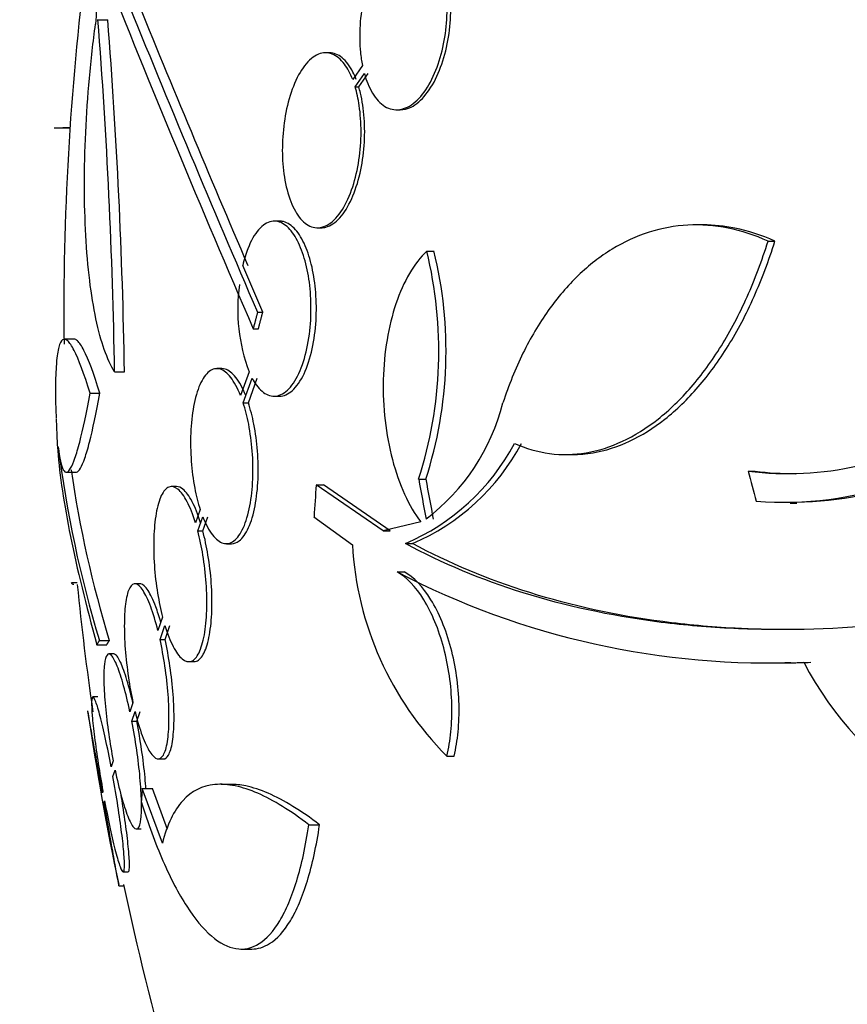
# Paper-space layout 'Layout1' of a CAD drawing. Units: millimetres. Extents: x 0 to 1328, y 0 to 2367.
# Drawn here: x 578 to 587, y 1644 to 1654 of the extents above; entities that cross this region are included whole.
import ezdxf
from ezdxf import colors
from ezdxf.entities.mleader import LeaderData, LeaderLine
from ezdxf.math import Vec2, Vec3

# ---------------------------------------------------------------- set-up
doc = ezdxf.new("R2010")
doc.units = ezdxf.units.MM
doc.layers.add('DV1_Défaut', color=7, linetype='Continuous')
doc.layers.add('Défaut', color=7, linetype='Continuous')

# ---------------------------------------------------------------- blocks, each defined once
blk = doc.blocks.new('_DOT')
at = {"color": 0}
blk.add_line((0, 0), (-1, 0), dxfattribs=at)
at = {"color": 0, "const_width": 0.333}
blk.add_lwpolyline([(-0.1665, 0, 1), (0.1665, 0, 1)], format="xyb", close=True, dxfattribs=at)
blk = doc.blocks.new('SE')
at = {"layer": 'DV1_Défaut', "color": 7, "linetype": 'Continuous'}
for p, q in [((578.853, 1653.749), (578.954, 1653.749)), ((581.233, 1653.409), (581.194, 1653.409)), ((581.574, 1653.278), (581.473, 1653.133)), ((581.498, 1653.057), (581.594, 1653.194)), ((581.536, 1653.057), (581.631, 1653.194)), ((581.498, 1653.057), (581.536, 1653.057)), ((581.926, 1652.822), (581.963, 1652.822)), ((578.403, 1652.637), (578.566, 1652.637)), ((578.492, 1652.641), (578.567, 1652.641)), ((580.722, 1651.677), (580.667, 1651.677)), ((581.112, 1651.609), (581.149, 1651.609)), ((585.076, 1651.638), (585.008, 1651.638)), ((585.744, 1651.471), (585.815, 1651.471)), ((582.235, 1651.37), (582.308, 1651.37)), ((580.549, 1650.742), (580.342, 1651.221)), ((580.495, 1650.742), (580.549, 1650.742)), ((580.45, 1650.57), (580.504, 1650.57)), ((578.617, 1650.464), (578.517, 1650.464)), ((580.129, 1650.16), (580.076, 1650.16)), ((579.024, 1650.128), (579.127, 1650.128)), ((580.407, 1650.128), (580.32, 1649.884)), ((580.347, 1649.808), (580.438, 1650.062)), ((580.401, 1649.808), (580.492, 1650.062)), ((578.772, 1649.907), (578.873, 1649.907)), ((580.665, 1649.877), (580.719, 1649.877)), ((580.347, 1649.808), (580.401, 1649.808)), ((583.661, 1649.277), (583.736, 1649.277)), ((578.529, 1649.096), (578.63, 1649.096)), ((585.54, 1649.106), (585.611, 1649.106)), ((579.663, 1648.947), (579.611, 1648.947)), ((581.098, 1648.964), (581.173, 1648.964)), ((581.785, 1648.492), (581.098, 1648.964)), ((581.859, 1648.492), (581.173, 1648.964)), ((582.152, 1649.024), (582.225, 1649.024)), ((585.971, 1648.777), (586.039, 1648.777)), ((579.905, 1648.712), (579.856, 1648.575)), ((579.88, 1648.491), (579.932, 1648.636)), ((579.933, 1648.491), (579.984, 1648.636)), ((581.075, 1648.636), (581.471, 1648.348)), ((582.174, 1648.583), (581.785, 1648.492)), ((579.88, 1648.491), (579.933, 1648.491)), ((581.785, 1648.492), (581.859, 1648.492)), ((580.174, 1648.36), (580.227, 1648.36)), ((582.015, 1648.362), (582.088, 1648.362)), ((581.93, 1648.069), (582.004, 1648.069)), ((578.581, 1647.962), (578.639, 1647.962)), ((579.286, 1647.946), (579.234, 1647.946)), ((579.518, 1647.604), (579.47, 1647.467)), ((579.492, 1647.376), (579.542, 1647.52)), ((579.544, 1647.376), (579.594, 1647.52)), ((578.869, 1647.363), (578.971, 1647.363)), ((579.492, 1647.376), (579.544, 1647.376)), ((578.843, 1647.321), (578.945, 1647.321)), ((579.018, 1647.226), (578.967, 1647.226)), ((579.787, 1647.147), (579.839, 1647.147)), ((585.918, 1647.138), (585.979, 1647.138)), ((578.852, 1646.784), (578.802, 1646.784)), ((579.214, 1646.724), (579.183, 1646.631)), ((579.202, 1646.535), (579.235, 1646.633)), ((579.253, 1646.535), (579.287, 1646.633)), ((579.202, 1646.535), (579.253, 1646.535)), ((579.01, 1646.127), (578.989, 1646.065)), ((579.473, 1646.146), (579.525, 1646.146)), ((582.441, 1646.176), (582.515, 1646.176)), ((579.008, 1645.966), (579.03, 1646.031)), ((578.904, 1645.815), (578.899, 1645.798)), ((579.31, 1645.842), (579.414, 1645.842)), ((579.516, 1645.28), (579.31, 1645.842)), ((579.568, 1645.422), (579.414, 1645.842)), ((580.226, 1645.885), (580.119, 1645.885)), ((578.917, 1645.698), (578.922, 1645.715)), ((579.248, 1645.426), (579.299, 1645.426)), ((581.022, 1645.468), (581.133, 1645.468)), ((579.113, 1644.984), (579.164, 1644.984)), ((579.067, 1644.842), (579.118, 1644.842)), ((580.323, 1644.191), (580.431, 1644.191))]:
    blk.add_line(p, q, dxfattribs=at)
for centre, radius, start, end in [((607.003, 1650.742), 28.5, 172.7883, 180.6609), ((703.3, 1703.743), 133.863, 201.66995, 203.40401), ((716.42, 1709.494), 148.08, 202.01475, 203.37571), ((712.682, 1708.115), 144.002, 202.07899, 203.27173), ((519.704, 1649.134), 59.329, 0.95998, 4.46161), ((520.018, 1649.133), 59.117, 0.96356, 4.47776), ((578.074, 1650.343), 4.285, 342.0771, 13.8672), ((578.14, 1650.343), 4.293, 342.1142, 13.8442), ((582.125, 1650.77), 1.834, 172.0419, 200.5197), ((580.916, 1650.34), 2.168, 307.2375, 345.8015), ((585.905, 1652.474), 3.688, 265.6149, 311.9239), ((585.973, 1652.483), 3.696, 270.9566, 311.8679), ((607.003, 1650.742), 28.6, 182.1995, 182.6563), ((585.949, 1652.294), 3.214, 262.6866, 303.1539), ((590.49, 1650.876), 12.141, 187.1873, 196.8198), ((581.115, 1650.472), 2.294, 293.0988, 331.8828), ((581.187, 1650.47), 2.293, 293.1446, 331.9203), ((590.551, 1650.877), 12.102, 188.3431, 196.8777), ((586.02, 1652.294), 3.214, 262.6858, 270.0337), ((584.802, 1648.533), 3.336, 183.1651, 224.9486), ((585.751, 1655.392), 8.259, 242.4432, 272.5007), ((607.003, 1650.742), 28.5, 185.6435, 188.2949), ((585.849, 1655.5), 8.366, 270.89, 272.2866), ((589.29, 1648.801), 3.586, 207.5907, 267.3884), ((607.003, 1650.742), 28.55, 188.2805, 191.9034), ((607.003, 1650.742), 28.5, 191.9246, 200.0052)]:
    blk.add_arc(centre, radius, start, end, dxfattribs=at)
for centre, major_axis, ratio, start_param, end_param in [((607.003, 1651.935), (-28.234, 0), 0.965206, 6.194343, 6.218239), ((605.471, 1650.008), (-12.314, 25.712), 0.669742, 1.293807, 1.305253), ((600.823, 1653.08), (-9.6, -25.376), 0.683087, -1.160194, -1.147525), ((601.658, 1648.733), (-9.675, 25.752), 0.683401, 1.308519, 1.323961), ((601.658, 1648.733), (-9.639, 25.655), 0.683401, 1.308477, 1.323978)]:
    blk.add_ellipse(centre, major_axis=major_axis, ratio=ratio, start_param=start_param, end_param=end_param, dxfattribs=at)
for points, knots in [([(582.396, 1654.249), (582.385, 1654.286), (582.374, 1654.32), (582.36, 1654.352), (582.331, 1654.425), (582.294, 1654.486), (582.253, 1654.53), (582.21, 1654.576), (582.161, 1654.606), (582.111, 1654.617), (582.06, 1654.628), (582.005, 1654.62), (581.952, 1654.594), (581.9, 1654.568), (581.847, 1654.523), (581.799, 1654.462), (581.754, 1654.404), (581.711, 1654.33), (581.674, 1654.246), (581.64, 1654.165), (581.611, 1654.074), (581.59, 1653.979), (581.569, 1653.887), (581.555, 1653.79), (581.549, 1653.694), (581.543, 1653.598), (581.544, 1653.502), (581.553, 1653.414), (581.558, 1653.367), (581.565, 1653.321), (581.574, 1653.278)], [0, 0, 0, 0, 0.050311, 0.050311, 0.050311, 0.164294, 0.164294, 0.164294, 0.282601, 0.282601, 0.282601, 0.402362, 0.402362, 0.402362, 0.519671, 0.519671, 0.519671, 0.631665, 0.631665, 0.631665, 0.738216, 0.738216, 0.738216, 0.84175, 0.84175, 0.84175, 0.945712, 0.945712, 0.945712, 1, 1, 1, 1]), ([(581.594, 1653.194), (581.604, 1653.158), (581.615, 1653.125), (581.628, 1653.093), (581.657, 1653.02), (581.694, 1652.959), (581.736, 1652.914), (581.779, 1652.868), (581.827, 1652.838), (581.878, 1652.827), (581.929, 1652.816), (581.984, 1652.824), (582.037, 1652.85), (582.09, 1652.876), (582.142, 1652.921), (582.191, 1652.982), (582.237, 1653.04), (582.28, 1653.114), (582.316, 1653.198), (582.351, 1653.278), (582.38, 1653.37), (582.401, 1653.464), (582.422, 1653.557), (582.436, 1653.654), (582.441, 1653.75), (582.447, 1653.846), (582.445, 1653.942), (582.436, 1654.031), (582.431, 1654.077), (582.425, 1654.122), (582.416, 1654.164)], [0, 0, 0, 0, 0.048998, 0.048998, 0.048998, 0.164183, 0.164183, 0.164183, 0.28277, 0.28277, 0.28277, 0.402614, 0.402614, 0.402614, 0.519814, 0.519814, 0.519814, 0.631735, 0.631735, 0.631735, 0.738423, 0.738423, 0.738423, 0.84225, 0.84225, 0.84225, 0.946482, 0.946482, 0.946482, 1, 1, 1, 1]), ([(581.961, 1652.822), (581.998, 1652.822), (582.037, 1652.831), (582.074, 1652.85), (582.127, 1652.876), (582.179, 1652.921), (582.227, 1652.982), (582.273, 1653.04), (582.317, 1653.114), (582.353, 1653.198), (582.387, 1653.278), (582.417, 1653.37), (582.438, 1653.464), (582.459, 1653.557), (582.472, 1653.654), (582.478, 1653.75), (582.484, 1653.846), (582.482, 1653.942), (582.473, 1654.031), (582.468, 1654.077), (582.461, 1654.122), (582.453, 1654.164)], [0, 0, 0, 0, 0.124139, 0.124139, 0.124139, 0.296008, 0.296008, 0.296008, 0.460107, 0.460107, 0.460107, 0.616505, 0.616505, 0.616505, 0.768693, 0.768693, 0.768693, 0.921477, 0.921477, 0.921477, 1, 1, 1, 1]), ([(579.024, 1650.128), (578.986, 1650.189), (578.951, 1650.265), (578.887, 1650.446), (578.858, 1650.552), (578.808, 1650.792), (578.786, 1650.924), (578.751, 1651.21), (578.738, 1651.367), (578.72, 1651.694), (578.715, 1651.865), (578.715, 1652.219), (578.719, 1652.405), (578.736, 1652.775), (578.749, 1652.96), (578.783, 1653.334), (578.804, 1653.521), (578.829, 1653.704)], [0, 0, 0, 0, 0.125, 0.125, 0.25, 0.25, 0.375, 0.375, 0.5, 0.5, 0.625, 0.625, 0.75, 0.75, 0.875, 0.875, 1, 1, 1, 1]), ([(581.473, 1653.133), (581.449, 1653.195), (581.42, 1653.249), (581.388, 1653.291), (581.351, 1653.342), (581.308, 1653.378), (581.263, 1653.395), (581.217, 1653.414), (581.168, 1653.413), (581.12, 1653.393), (581.072, 1653.373), (581.023, 1653.333), (580.979, 1653.276), (580.937, 1653.221), (580.896, 1653.148), (580.863, 1653.063), (580.832, 1652.984), (580.805, 1652.891), (580.786, 1652.795), (580.768, 1652.703), (580.757, 1652.605), (580.752, 1652.509), (580.747, 1652.415), (580.75, 1652.32), (580.758, 1652.232), (580.763, 1652.186), (580.769, 1652.141), (580.776, 1652.098), (580.793, 1652.006), (580.818, 1651.922), (580.848, 1651.852), (580.877, 1651.782), (580.913, 1651.726), (580.952, 1651.685), (580.993, 1651.643), (581.038, 1651.618), (581.085, 1651.611), (581.132, 1651.604), (581.182, 1651.616), (581.23, 1651.648), (581.278, 1651.679), (581.325, 1651.73), (581.367, 1651.797), (581.407, 1651.861), (581.443, 1651.941), (581.473, 1652.031), (581.501, 1652.115), (581.523, 1652.21), (581.537, 1652.308), (581.551, 1652.401), (581.559, 1652.499), (581.559, 1652.593), (581.559, 1652.687), (581.553, 1652.781), (581.54, 1652.866), (581.53, 1652.934), (581.516, 1652.999), (581.498, 1653.057)], [0, 0, 0, 0, 0.047507, 0.047507, 0.047507, 0.104957, 0.104957, 0.104957, 0.164775, 0.164775, 0.164775, 0.224739, 0.224739, 0.224739, 0.282266, 0.282266, 0.282266, 0.335986, 0.335986, 0.335986, 0.38656, 0.38656, 0.38656, 0.435996, 0.435996, 0.435996, 0.461437, 0.461437, 0.461437, 0.517506, 0.517506, 0.517506, 0.573409, 0.573409, 0.573409, 0.631903, 0.631903, 0.631903, 0.692106, 0.692106, 0.692106, 0.751471, 0.751471, 0.751471, 0.807753, 0.807753, 0.807753, 0.86036, 0.86036, 0.86036, 0.910489, 0.910489, 0.910489, 0.960187, 0.960187, 0.960187, 1, 1, 1, 1]), ([(581.51, 1653.133), (581.5, 1653.16), (581.488, 1653.186), (581.476, 1653.209), (581.444, 1653.273), (581.406, 1653.323), (581.365, 1653.357), (581.324, 1653.391), (581.279, 1653.409), (581.233, 1653.409)], [0, 0, 0, 0, 0.154087, 0.154087, 0.154087, 0.571866, 0.571866, 0.571866, 1, 1, 1, 1]), ([(581.149, 1651.609), (581.165, 1651.609), (581.181, 1651.611), (581.197, 1651.615), (581.245, 1651.628), (581.295, 1651.661), (581.341, 1651.712), (581.385, 1651.761), (581.427, 1651.828), (581.463, 1651.909), (581.497, 1651.985), (581.527, 1652.074), (581.549, 1652.17), (581.569, 1652.26), (581.584, 1652.357), (581.591, 1652.455), (581.598, 1652.549), (581.598, 1652.645), (581.592, 1652.736), (581.585, 1652.828), (581.572, 1652.916), (581.553, 1652.994), (581.548, 1653.016), (581.542, 1653.037), (581.536, 1653.057)], [0, 0, 0, 0, 0.055251, 0.055251, 0.055251, 0.223708, 0.223708, 0.223708, 0.386185, 0.386185, 0.386185, 0.538429, 0.538429, 0.538429, 0.681568, 0.681568, 0.681568, 0.820588, 0.820588, 0.820588, 0.961375, 0.961375, 0.961375, 1, 1, 1, 1]), ([(580.438, 1650.062), (580.453, 1650.036), (580.468, 1650.012), (580.483, 1649.991), (580.52, 1649.941), (580.561, 1649.907), (580.602, 1649.89), (580.646, 1649.872), (580.691, 1649.873), (580.735, 1649.893), (580.78, 1649.913), (580.824, 1649.953), (580.864, 1650.012), (580.903, 1650.069), (580.938, 1650.145), (580.967, 1650.234), (580.993, 1650.316), (581.014, 1650.413), (581.028, 1650.515), (581.04, 1650.608), (581.046, 1650.708), (581.044, 1650.807), (581.043, 1650.9), (581.036, 1650.994), (581.023, 1651.081), (581.009, 1651.169), (580.99, 1651.251), (580.967, 1651.323), (580.943, 1651.399), (580.913, 1651.465), (580.881, 1651.518), (580.847, 1651.575), (580.808, 1651.618), (580.769, 1651.644), (580.726, 1651.672), (580.682, 1651.683), (580.638, 1651.674), (580.593, 1651.666), (580.548, 1651.637), (580.506, 1651.589), (580.466, 1651.542), (580.427, 1651.476), (580.395, 1651.394), (580.375, 1651.342), (580.357, 1651.284), (580.342, 1651.221)], [0, 0, 0, 0, 0.029938, 0.029938, 0.029938, 0.101527, 0.101527, 0.101527, 0.177019, 0.177019, 0.177019, 0.254757, 0.254757, 0.254757, 0.330626, 0.330626, 0.330626, 0.401146, 0.401146, 0.401146, 0.465845, 0.465845, 0.465845, 0.527193, 0.527193, 0.527193, 0.588649, 0.588649, 0.588649, 0.653188, 0.653188, 0.653188, 0.722652, 0.722652, 0.722652, 0.797183, 0.797183, 0.797183, 0.874706, 0.874706, 0.874706, 0.951313, 0.951313, 0.951313, 1, 1, 1, 1]), ([(580.719, 1649.877), (580.765, 1649.877), (580.81, 1649.897), (580.853, 1649.935), (580.896, 1649.974), (580.937, 1650.033), (580.973, 1650.108), (581.006, 1650.179), (581.035, 1650.268), (581.057, 1650.365), (581.076, 1650.455), (581.09, 1650.555), (581.096, 1650.656), (581.101, 1650.751), (581.101, 1650.849), (581.093, 1650.942), (581.086, 1651.033), (581.073, 1651.122), (581.055, 1651.203), (581.036, 1651.285), (581.012, 1651.361), (580.984, 1651.424), (580.955, 1651.492), (580.921, 1651.548), (580.885, 1651.589), (580.846, 1651.633), (580.804, 1651.661), (580.762, 1651.672), (580.749, 1651.675), (580.735, 1651.677), (580.722, 1651.677)], [0, 0, 0, 0, 0.119652, 0.119652, 0.119652, 0.240094, 0.240094, 0.240094, 0.3546, 0.3546, 0.3546, 0.459698, 0.459698, 0.459698, 0.55716, 0.55716, 0.55716, 0.651983, 0.651983, 0.651983, 0.749383, 0.749383, 0.749383, 0.85325, 0.85325, 0.85325, 0.965309, 0.965309, 0.965309, 1, 1, 1, 1]), ([(585.744, 1651.471), (585.609, 1651.533), (585.472, 1651.577), (585.196, 1651.633), (585.056, 1651.643), (584.785, 1651.629), (584.652, 1651.605), (584.39, 1651.522), (584.262, 1651.462), (584.018, 1651.314), (583.903, 1651.224), (583.683, 1651.012), (583.578, 1650.89), (583.389, 1650.623), (583.302, 1650.477), (583.146, 1650.16), (583.077, 1649.989), (583.018, 1649.808)], [0, 0, 0, 0, 0.125, 0.125, 0.25, 0.25, 0.375, 0.375, 0.5, 0.5, 0.625, 0.625, 0.75, 0.75, 0.875, 0.875, 1, 1, 1, 1]), ([(585.815, 1651.471), (585.678, 1651.533), (585.542, 1651.578), (585.295, 1651.627), (585.185, 1651.638), (585.077, 1651.638)], [0, 0, 0, 0, 0.557899, 0.557899, 1, 1, 1, 1]), ([(583.138, 1649.391), (583.255, 1649.338), (583.375, 1649.304), (583.622, 1649.271), (583.749, 1649.274), (583.999, 1649.316), (584.123, 1649.355), (584.371, 1649.471), (584.495, 1649.548), (584.731, 1649.734), (584.845, 1649.844), (585.063, 1650.097), (585.168, 1650.241), (585.36, 1650.55), (585.448, 1650.718), (585.61, 1651.079), (585.682, 1651.271), (585.744, 1651.471)], [0, 0, 0, 0, 0.125, 0.125, 0.25, 0.25, 0.375, 0.375, 0.5, 0.5, 0.625, 0.625, 0.75, 0.75, 0.875, 0.875, 1, 1, 1, 1]), ([(583.731, 1649.277), (583.802, 1649.277), (583.874, 1649.283), (584.07, 1649.316), (584.197, 1649.356), (584.445, 1649.472), (584.566, 1649.548), (584.802, 1649.734), (584.918, 1649.846), (585.136, 1650.099), (585.238, 1650.24), (585.431, 1650.55), (585.521, 1650.721), (585.681, 1651.081), (585.753, 1651.271), (585.815, 1651.471)], [0, 0, 0, 0, 0.087095, 0.087095, 0.239246, 0.239246, 0.391397, 0.391397, 0.543547, 0.543547, 0.695698, 0.695698, 0.847849, 0.847849, 1, 1, 1, 1]), ([(582.235, 1651.37), (582.17, 1651.307), (582.111, 1651.23), (582.005, 1651.048), (581.957, 1650.942), (581.88, 1650.713), (581.848, 1650.587), (581.804, 1650.324), (581.791, 1650.187), (581.784, 1649.906), (581.791, 1649.765), (581.822, 1649.489), (581.848, 1649.352), (581.915, 1649.098), (581.958, 1648.977), (582.056, 1648.761), (582.112, 1648.666), (582.174, 1648.583)], [0, 0, 0, 0, 0.125, 0.125, 0.25, 0.25, 0.375, 0.375, 0.5, 0.5, 0.625, 0.625, 0.75, 0.75, 0.875, 0.875, 1, 1, 1, 1]), ([(578.772, 1649.907), (578.711, 1650.107), (578.656, 1650.255), (578.585, 1650.395), (578.562, 1650.428), (578.523, 1650.464), (578.505, 1650.468), (578.475, 1650.447), (578.462, 1650.421), (578.44, 1650.342), (578.432, 1650.288), (578.416, 1650.086), (578.414, 1649.893), (578.424, 1649.652)], [0, 0, 0, 0, 0.25, 0.25, 0.375, 0.375, 0.5, 0.5, 0.625, 0.625, 0.75, 0.75, 1, 1, 1, 1]), ([(578.873, 1649.907), (578.812, 1650.107), (578.757, 1650.255), (578.685, 1650.395), (578.663, 1650.428), (578.631, 1650.458), (578.619, 1650.464), (578.608, 1650.464)], [0, 0, 0, 0, 0.550719, 0.550719, 0.826078, 0.826078, 1, 1, 1, 1]), ([(594.974, 1650.308), (593.711, 1649.607), (592.475, 1649.025), (590.959, 1648.458), (590.657, 1648.352), (590.057, 1648.158), (589.757, 1648.069), (588.869, 1647.83), (588.294, 1647.708), (587.179, 1647.538), (586.639, 1647.49), (585.854, 1647.473), (585.597, 1647.477), (585.091, 1647.503), (584.842, 1647.525), (583.632, 1647.684), (582.77, 1647.955), (582.015, 1648.362)], [0, 0, 0, 0, 0.25, 0.25, 0.3125, 0.3125, 0.375, 0.375, 0.5, 0.5, 0.625, 0.625, 0.6875, 0.6875, 0.75, 0.75, 1, 1, 1, 1]), ([(580.32, 1649.884), (580.289, 1649.96), (580.255, 1650.024), (580.219, 1650.069), (580.183, 1650.115), (580.146, 1650.144), (580.109, 1650.155), (580.071, 1650.166), (580.033, 1650.158), (579.998, 1650.131), (579.963, 1650.105), (579.93, 1650.058), (579.902, 1649.995), (579.876, 1649.935), (579.853, 1649.858), (579.837, 1649.77), (579.822, 1649.688), (579.812, 1649.594), (579.808, 1649.496), (579.804, 1649.403), (579.806, 1649.304), (579.813, 1649.208), (579.82, 1649.113), (579.833, 1649.019), (579.849, 1648.931), (579.864, 1648.853), (579.883, 1648.778), (579.905, 1648.712)], [0, 0, 0, 0, 0.118366, 0.118366, 0.118366, 0.236629, 0.236629, 0.236629, 0.358005, 0.358005, 0.358005, 0.478705, 0.478705, 0.478705, 0.594269, 0.594269, 0.594269, 0.702927, 0.702927, 0.702927, 0.806353, 0.806353, 0.806353, 0.908212, 0.908212, 0.908212, 1, 1, 1, 1]), ([(580.373, 1649.884), (580.343, 1649.96), (580.308, 1650.024), (580.272, 1650.069), (580.237, 1650.115), (580.199, 1650.144), (580.162, 1650.155), (580.151, 1650.158), (580.14, 1650.16), (580.129, 1650.16)], [0, 0, 0, 0, 0.435482, 0.435482, 0.435482, 0.870586, 0.870586, 0.870586, 1, 1, 1, 1]), ([(578.445, 1649.357), (578.458, 1649.236), (578.476, 1649.157), (578.508, 1649.101), (578.52, 1649.093), (578.546, 1649.099), (578.572, 1649.126), (578.602, 1649.195), (578.633, 1649.285), (578.65, 1649.341), (578.7, 1649.535), (578.735, 1649.702), (578.772, 1649.907)], [0, 0, 0, 0, 0.25, 0.25, 0.375, 0.375, 0.5, 0.625, 0.625, 0.75, 0.75, 1, 1, 1, 1]), ([(578.628, 1649.096), (578.63, 1649.096), (578.632, 1649.096), (578.646, 1649.099), (578.673, 1649.126), (578.703, 1649.195), (578.734, 1649.285), (578.751, 1649.341), (578.801, 1649.535), (578.836, 1649.702), (578.873, 1649.907)], [0, 0, 0, 0, 0.026625, 0.026625, 0.2213, 0.415975, 0.415975, 0.61065, 0.61065, 1, 1, 1, 1]), ([(579.932, 1648.636), (579.961, 1648.56), (579.996, 1648.496), (580.031, 1648.451), (580.066, 1648.405), (580.104, 1648.376), (580.141, 1648.365), (580.179, 1648.354), (580.217, 1648.362), (580.252, 1648.389), (580.288, 1648.415), (580.321, 1648.462), (580.349, 1648.525), (580.376, 1648.585), (580.399, 1648.662), (580.416, 1648.75), (580.431, 1648.832), (580.442, 1648.927), (580.446, 1649.025), (580.45, 1649.118), (580.448, 1649.216), (580.44, 1649.312), (580.433, 1649.407), (580.42, 1649.501), (580.404, 1649.588), (580.388, 1649.667), (580.369, 1649.742), (580.347, 1649.808)], [0, 0, 0, 0, 0.118127, 0.118127, 0.118127, 0.236144, 0.236144, 0.236144, 0.357418, 0.357418, 0.357418, 0.478345, 0.478345, 0.478345, 0.594269, 0.594269, 0.594269, 0.703079, 0.703079, 0.703079, 0.80636, 0.80636, 0.80636, 0.907974, 0.907974, 0.907974, 1, 1, 1, 1]), ([(580.227, 1648.36), (580.254, 1648.36), (580.281, 1648.37), (580.306, 1648.389), (580.341, 1648.416), (580.374, 1648.462), (580.403, 1648.525), (580.43, 1648.585), (580.453, 1648.662), (580.469, 1648.75), (580.485, 1648.833), (580.496, 1648.927), (580.5, 1649.025), (580.503, 1649.118), (580.501, 1649.216), (580.494, 1649.312), (580.487, 1649.407), (580.474, 1649.501), (580.457, 1649.588), (580.442, 1649.667), (580.422, 1649.742), (580.401, 1649.808)], [0, 0, 0, 0, 0.118014, 0.118014, 0.118014, 0.284067, 0.284067, 0.284067, 0.443222, 0.443222, 0.443222, 0.592572, 0.592572, 0.592572, 0.734306, 0.734306, 0.734306, 0.87375, 0.87375, 0.87375, 1, 1, 1, 1]), ([(578.432, 1649.445), (578.434, 1649.404), (578.437, 1649.36), (578.45, 1649.189), (578.466, 1649.051), (578.51, 1648.756), (578.538, 1648.6), (578.639, 1648.1), (578.729, 1647.729), (578.843, 1647.321)], [0, 0, 0, 0, 0.080941, 0.080941, 0.310706, 0.310706, 0.54047, 0.54047, 1, 1, 1, 1]), ([(579.856, 1648.575), (579.83, 1648.66), (579.801, 1648.734), (579.77, 1648.792), (579.74, 1648.85), (579.708, 1648.894), (579.676, 1648.919), (579.644, 1648.945), (579.613, 1648.953), (579.584, 1648.942), (579.555, 1648.931), (579.528, 1648.901), (579.505, 1648.854), (579.483, 1648.808), (579.465, 1648.745), (579.452, 1648.669), (579.439, 1648.597), (579.431, 1648.511), (579.428, 1648.42), (579.425, 1648.331), (579.427, 1648.234), (579.434, 1648.137), (579.44, 1648.041), (579.452, 1647.943), (579.467, 1647.85), (579.481, 1647.764), (579.498, 1647.68), (579.518, 1647.604)], [0, 0, 0, 0, 0.116869, 0.116869, 0.116869, 0.233725, 0.233725, 0.233725, 0.35257, 0.35257, 0.35257, 0.470627, 0.470627, 0.470627, 0.584806, 0.584806, 0.584806, 0.693965, 0.693965, 0.693965, 0.799364, 0.799364, 0.799364, 0.903724, 0.903724, 0.903724, 1, 1, 1, 1]), ([(579.909, 1648.575), (579.883, 1648.66), (579.853, 1648.734), (579.823, 1648.792), (579.792, 1648.85), (579.76, 1648.894), (579.728, 1648.919), (579.706, 1648.938), (579.683, 1648.947), (579.662, 1648.947)], [0, 0, 0, 0, 0.36784, 0.36784, 0.36784, 0.735636, 0.735636, 0.735636, 1, 1, 1, 1]), ([(579.542, 1647.52), (579.567, 1647.435), (579.597, 1647.361), (579.627, 1647.303), (579.657, 1647.244), (579.689, 1647.201), (579.721, 1647.175), (579.752, 1647.149), (579.784, 1647.141), (579.814, 1647.152), (579.843, 1647.162), (579.87, 1647.192), (579.893, 1647.239), (579.915, 1647.285), (579.934, 1647.348), (579.948, 1647.423), (579.961, 1647.496), (579.969, 1647.581), (579.972, 1647.673), (579.975, 1647.762), (579.973, 1647.858), (579.966, 1647.955), (579.959, 1648.051), (579.948, 1648.149), (579.933, 1648.242), (579.918, 1648.329), (579.901, 1648.414), (579.88, 1648.491)], [0, 0, 0, 0, 0.116577, 0.116577, 0.116577, 0.233134, 0.233134, 0.233134, 0.35179, 0.35179, 0.35179, 0.469875, 0.469875, 0.469875, 0.584161, 0.584161, 0.584161, 0.693299, 0.693299, 0.693299, 0.798489, 0.798489, 0.798489, 0.902569, 0.902569, 0.902569, 1, 1, 1, 1]), ([(579.84, 1647.147), (579.849, 1647.147), (579.858, 1647.149), (579.866, 1647.152), (579.895, 1647.162), (579.923, 1647.192), (579.946, 1647.239), (579.968, 1647.285), (579.987, 1647.348), (580, 1647.424), (580.013, 1647.496), (580.022, 1647.582), (580.025, 1647.673), (580.028, 1647.762), (580.026, 1647.859), (580.019, 1647.955), (580.012, 1648.051), (580.001, 1648.149), (579.985, 1648.242), (579.971, 1648.329), (579.953, 1648.414), (579.933, 1648.491)], [0, 0, 0, 0, 0.0499122, 0.0499122, 0.0499122, 0.2230449, 0.2230449, 0.2230449, 0.3905863, 0.3905863, 0.3905863, 0.5505521, 0.5505521, 0.5505521, 0.7047111, 0.7047111, 0.7047111, 0.8572403, 0.8572403, 0.8572403, 1, 1, 1, 1]), ([(585.948, 1647.476), (585.765, 1647.476), (585.584, 1647.481), (585.152, 1647.503), (584.903, 1647.526), (583.695, 1647.686), (582.838, 1647.958), (582.088, 1648.362)], [0, 0, 0, 0, 0.123672, 0.123672, 0.298938, 0.298938, 1, 1, 1, 1]), ([(582.441, 1646.176), (582.46, 1646.254), (582.474, 1646.337), (582.492, 1646.515), (582.495, 1646.611), (582.488, 1646.899), (582.459, 1647.101), (582.359, 1647.477), (582.287, 1647.65), (582.121, 1647.918), (582.026, 1648.016), (581.93, 1648.069)], [0, 0, 0, 0, 0.125, 0.125, 0.25, 0.25, 0.5, 0.5, 0.75, 0.75, 1, 1, 1, 1]), ([(582.515, 1646.176), (582.535, 1646.254), (582.549, 1646.337), (582.566, 1646.515), (582.569, 1646.611), (582.562, 1646.899), (582.533, 1647.101), (582.432, 1647.477), (582.361, 1647.65), (582.194, 1647.918), (582.1, 1648.016), (582.004, 1648.069)], [0, 0, 0, 0, 0.125, 0.125, 0.25, 0.25, 0.5, 0.5, 0.75, 0.75, 1, 1, 1, 1]), ([(579.47, 1647.467), (579.447, 1647.559), (579.422, 1647.643), (579.396, 1647.712), (579.37, 1647.782), (579.343, 1647.838), (579.317, 1647.878), (579.291, 1647.918), (579.265, 1647.941), (579.242, 1647.946), (579.219, 1647.95), (579.198, 1647.936), (579.18, 1647.905), (579.163, 1647.874), (579.15, 1647.826), (579.14, 1647.763), (579.131, 1647.703), (579.126, 1647.628), (579.125, 1647.544), (579.124, 1647.463), (579.127, 1647.371), (579.134, 1647.276), (579.142, 1647.182), (579.153, 1647.082), (579.167, 1646.985), (579.18, 1646.896), (579.196, 1646.807), (579.214, 1646.724)], [0, 0, 0, 0, 0.116012, 0.116012, 0.116012, 0.232107, 0.232107, 0.232107, 0.349198, 0.349198, 0.349198, 0.465206, 0.465206, 0.465206, 0.578175, 0.578175, 0.578175, 0.687624, 0.687624, 0.687624, 0.794677, 0.794677, 0.794677, 0.901382, 0.901382, 0.901382, 1, 1, 1, 1]), ([(579.499, 1647.554), (579.483, 1647.612), (579.465, 1647.666), (579.448, 1647.712), (579.422, 1647.782), (579.395, 1647.839), (579.369, 1647.878), (579.343, 1647.918), (579.317, 1647.941), (579.293, 1647.946), (579.291, 1647.946), (579.288, 1647.946), (579.285, 1647.946)], [0, 0, 0, 0, 0.2406, 0.2406, 0.2406, 0.597063, 0.597063, 0.597063, 0.956597, 0.956597, 0.956597, 1, 1, 1, 1]), ([(579.235, 1646.633), (579.258, 1646.54), (579.283, 1646.456), (579.309, 1646.386), (579.335, 1646.316), (579.362, 1646.259), (579.388, 1646.218), (579.414, 1646.178), (579.44, 1646.153), (579.463, 1646.148), (579.487, 1646.142), (579.508, 1646.155), (579.526, 1646.186), (579.544, 1646.215), (579.558, 1646.263), (579.568, 1646.325), (579.577, 1646.384), (579.583, 1646.459), (579.584, 1646.542), (579.585, 1646.623), (579.582, 1646.715), (579.575, 1646.809), (579.568, 1646.903), (579.557, 1647.002), (579.542, 1647.099), (579.528, 1647.194), (579.511, 1647.289), (579.492, 1647.376)], [0, 0, 0, 0, 0.11516, 0.11516, 0.11516, 0.230397, 0.230397, 0.230397, 0.346745, 0.346745, 0.346745, 0.462189, 0.462189, 0.462189, 0.574664, 0.574664, 0.574664, 0.68354, 0.68354, 0.68354, 0.789887, 0.789887, 0.789887, 0.895812, 0.895812, 0.895812, 1, 1, 1, 1]), ([(579.526, 1646.146), (579.545, 1646.146), (579.563, 1646.16), (579.578, 1646.186), (579.596, 1646.215), (579.61, 1646.263), (579.62, 1646.325), (579.629, 1646.384), (579.635, 1646.459), (579.636, 1646.542), (579.637, 1646.623), (579.634, 1646.715), (579.627, 1646.809), (579.62, 1646.903), (579.609, 1647.003), (579.594, 1647.099), (579.58, 1647.194), (579.563, 1647.289), (579.544, 1647.376)], [0, 0, 0, 0, 0.154368, 0.154368, 0.154368, 0.331248, 0.331248, 0.331248, 0.502447, 0.502447, 0.502447, 0.669657, 0.669657, 0.669657, 0.836201, 0.836201, 0.836201, 1, 1, 1, 1]), ([(579.183, 1646.631), (579.162, 1646.728), (579.14, 1646.82), (579.118, 1646.899), (579.096, 1646.978), (579.073, 1647.047), (579.052, 1647.1), (579.031, 1647.152), (579.01, 1647.19), (578.992, 1647.21), (578.975, 1647.229), (578.959, 1647.231), (578.947, 1647.215), (578.934, 1647.2), (578.925, 1647.167), (578.92, 1647.118), (578.915, 1647.071), (578.913, 1647.008), (578.915, 1646.935), (578.916, 1646.862), (578.922, 1646.777), (578.93, 1646.687), (578.939, 1646.597), (578.95, 1646.499), (578.964, 1646.402), (578.978, 1646.31), (578.993, 1646.216), (579.01, 1646.127)], [0, 0, 0, 0, 0.115202, 0.115202, 0.115202, 0.2306, 0.2306, 0.2306, 0.346198, 0.346198, 0.346198, 0.460423, 0.460423, 0.460423, 0.572214, 0.572214, 0.572214, 0.681651, 0.681651, 0.681651, 0.789836, 0.789836, 0.789836, 0.898339, 0.898339, 0.898339, 1, 1, 1, 1]), ([(579.213, 1646.724), (579.199, 1646.787), (579.184, 1646.846), (579.169, 1646.899), (579.147, 1646.978), (579.124, 1647.047), (579.103, 1647.1), (579.082, 1647.152), (579.061, 1647.19), (579.043, 1647.21), (579.033, 1647.221), (579.024, 1647.226), (579.016, 1647.226)], [0, 0, 0, 0, 0.208749, 0.208749, 0.208749, 0.519285, 0.519285, 0.519285, 0.830361, 0.830361, 0.830361, 1, 1, 1, 1]), ([(578.989, 1646.065), (578.971, 1646.165), (578.951, 1646.263), (578.932, 1646.35), (578.913, 1646.438), (578.894, 1646.518), (578.877, 1646.582), (578.86, 1646.647), (578.845, 1646.699), (578.832, 1646.733), (578.819, 1646.767), (578.809, 1646.784), (578.801, 1646.784), (578.794, 1646.784), (578.79, 1646.767), (578.789, 1646.733), (578.788, 1646.7), (578.79, 1646.651), (578.795, 1646.589), (578.8, 1646.528), (578.808, 1646.452), (578.819, 1646.369), (578.829, 1646.285), (578.842, 1646.192), (578.857, 1646.096), (578.872, 1646.004), (578.888, 1645.908), (578.904, 1645.815)], [0, 0, 0, 0, 0.114352, 0.114352, 0.114352, 0.229095, 0.229095, 0.229095, 0.343393, 0.343393, 0.343393, 0.456085, 0.456085, 0.456085, 0.566848, 0.566848, 0.566848, 0.676226, 0.676226, 0.676226, 0.78533, 0.78533, 0.78533, 0.895351, 0.895351, 0.895351, 1, 1, 1, 1]), ([(578.899, 1645.798), (578.881, 1645.9), (578.863, 1646.002), (578.846, 1646.095), (578.829, 1646.189), (578.814, 1646.278), (578.8, 1646.353), (578.787, 1646.428), (578.776, 1646.491), (578.767, 1646.539), (578.759, 1646.586), (578.753, 1646.618), (578.751, 1646.632), (578.75, 1646.639), (578.749, 1646.642), (578.749, 1646.642)], [0, 0, 0, 0, 0.227708, 0.227708, 0.227708, 0.455683, 0.455683, 0.455683, 0.681758, 0.681758, 0.681758, 0.904364, 0.904364, 0.904364, 1, 1, 1, 1]), ([(579.03, 1646.031), (579.05, 1645.934), (579.072, 1645.842), (579.094, 1645.762), (579.116, 1645.682), (579.139, 1645.612), (579.16, 1645.558), (579.181, 1645.504), (579.202, 1645.465), (579.22, 1645.444), (579.238, 1645.424), (579.254, 1645.42), (579.267, 1645.435), (579.28, 1645.449), (579.289, 1645.481), (579.295, 1645.529), (579.301, 1645.575), (579.303, 1645.637), (579.301, 1645.71), (579.3, 1645.781), (579.294, 1645.866), (579.286, 1645.955), (579.278, 1646.045), (579.266, 1646.142), (579.252, 1646.24), (579.238, 1646.338), (579.221, 1646.44), (579.202, 1646.535)], [0, 0, 0, 0, 0.114182, 0.114182, 0.114182, 0.22856, 0.22856, 0.22856, 0.343235, 0.343235, 0.343235, 0.456651, 0.456651, 0.456651, 0.567656, 0.567656, 0.567656, 0.67624, 0.67624, 0.67624, 0.783483, 0.783483, 0.783483, 0.890995, 0.890995, 0.890995, 1, 1, 1, 1]), ([(579.347, 1645.836), (579.345, 1645.874), (579.341, 1645.914), (579.338, 1645.955), (579.329, 1646.045), (579.318, 1646.142), (579.303, 1646.24), (579.289, 1646.338), (579.272, 1646.44), (579.253, 1646.535)], [0, 0, 0, 0, 0.185773, 0.185773, 0.185773, 0.590084, 0.590084, 0.590084, 1, 1, 1, 1]), ([(578.922, 1645.715), (578.941, 1645.615), (578.961, 1645.517), (578.98, 1645.429), (578.999, 1645.341), (579.018, 1645.26), (579.035, 1645.194), (579.052, 1645.128), (579.068, 1645.075), (579.081, 1645.04), (579.094, 1645.005), (579.105, 1644.986), (579.113, 1644.984), (579.12, 1644.983), (579.125, 1644.999), (579.126, 1645.031), (579.127, 1645.063), (579.125, 1645.111), (579.121, 1645.172), (579.116, 1645.232), (579.108, 1645.307), (579.097, 1645.389), (579.087, 1645.472), (579.074, 1645.565), (579.059, 1645.661), (579.044, 1645.76), (579.026, 1645.865), (579.008, 1645.966)], [0, 0, 0, 0, 0.113241, 0.113241, 0.113241, 0.226891, 0.226891, 0.226891, 0.340171, 0.340171, 0.340171, 0.451901, 0.451901, 0.451901, 0.561682, 0.561682, 0.561682, 0.670012, 0.670012, 0.670012, 0.778011, 0.778011, 0.778011, 0.886903, 0.886903, 0.886903, 1, 1, 1, 1]), ([(581.022, 1645.468), (580.834, 1645.614), (580.659, 1645.722), (580.417, 1645.828), (580.34, 1645.853), (580.192, 1645.884), (580.122, 1645.889), (579.927, 1645.871), (579.817, 1645.816), (579.635, 1645.617), (579.564, 1645.471), (579.516, 1645.28)], [0, 0, 0, 0, 0.25, 0.25, 0.375, 0.375, 0.5, 0.5, 0.75, 0.75, 1, 1, 1, 1]), ([(581.133, 1645.468), (580.943, 1645.613), (580.767, 1645.722), (580.525, 1645.828), (580.447, 1645.853), (580.32, 1645.879), (580.269, 1645.885), (580.22, 1645.885)], [0, 0, 0, 0, 0.538155, 0.538155, 0.807233, 0.807233, 1, 1, 1, 1]), ([(579.164, 1644.984), (579.172, 1644.984), (579.176, 1645), (579.177, 1645.031), (579.179, 1645.063), (579.177, 1645.111), (579.172, 1645.172), (579.167, 1645.232), (579.159, 1645.307), (579.149, 1645.389), (579.138, 1645.472), (579.125, 1645.565), (579.11, 1645.661), (579.104, 1645.698), (579.098, 1645.736), (579.092, 1645.774)], [0, 0, 0, 0, 0.223899, 0.223899, 0.223899, 0.452704, 0.452704, 0.452704, 0.680806, 0.680806, 0.680806, 0.9108, 0.9108, 0.9108, 1, 1, 1, 1]), ([(579.299, 1645.707), (579.369, 1645.481), (579.444, 1645.279), (579.6, 1644.919), (579.683, 1644.76), (579.85, 1644.502), (579.935, 1644.4), (580.106, 1644.253), (580.191, 1644.209), (580.355, 1644.182), (580.436, 1644.199), (580.587, 1644.295), (580.658, 1644.373), (580.756, 1644.536), (580.787, 1644.598), (580.845, 1644.736), (580.873, 1644.812), (580.948, 1645.058), (580.99, 1645.251), (581.022, 1645.468)], [0, 0, 0, 0, 0.125, 0.125, 0.25, 0.25, 0.375, 0.375, 0.5, 0.5, 0.625, 0.625, 0.75, 0.75, 0.8125, 0.8125, 0.875, 0.875, 1, 1, 1, 1]), ([(579.069, 1644.842), (579.069, 1644.842), (579.069, 1644.846), (579.067, 1644.855), (579.064, 1644.873), (579.058, 1644.907), (579.049, 1644.955), (579.041, 1645.003), (579.029, 1645.066), (579.016, 1645.14), (579.003, 1645.214), (578.987, 1645.301), (578.971, 1645.392), (578.954, 1645.489), (578.935, 1645.594), (578.917, 1645.698)], [0, 0, 0, 0, 0.113804, 0.113804, 0.113804, 0.330275, 0.330275, 0.330275, 0.54781, 0.54781, 0.54781, 0.768174, 0.768174, 0.768174, 1, 1, 1, 1]), ([(580.435, 1644.191), (580.498, 1644.191), (580.56, 1644.21), (580.695, 1644.295), (580.766, 1644.373), (580.865, 1644.536), (580.896, 1644.598), (580.955, 1644.736), (580.982, 1644.812), (581.058, 1645.058), (581.1, 1645.251), (581.133, 1645.468)], [0, 0, 0, 0, 0.205505, 0.205505, 0.470337, 0.470337, 0.602753, 0.602753, 0.735168, 0.735168, 1, 1, 1, 1])]:
    blk.add_open_spline(points, degree=3, knots=knots, dxfattribs=at)
for points, degree in [([(580.495, 1650.742), (580.472, 1650.656), (580.45, 1650.57)], 2), ([(580.504, 1650.57), (580.526, 1650.656), (580.549, 1650.742)], 2), ([(578.604, 1647.939), (578.596, 1647.939), (578.589, 1647.947), (578.581, 1647.962)], 3), ([(578.843, 1647.321), (578.856, 1647.342), (578.869, 1647.363)], 2), ([(578.945, 1647.321), (578.957, 1647.342), (578.971, 1647.363)], 2), ([(579.31, 1645.842), (579.304, 1645.775), (579.299, 1645.707)], 2)]:
    blk.add_open_spline(points, degree=degree, dxfattribs=at)

psp = doc.layouts.get("Layout1")

# ---------------------------------------------------------------- block references
at = {"layer": 'Défaut'}
psp.add_blockref('SE', (0, 0), dxfattribs=at)

# ---------------------------------------------------------------- leaders
at = {"layer": 'Défaut', "color": 7, "linetype": 'Continuous'}
ml = psp.add_multileader_mtext('Standard', dxfattribs=at)
ml.set_content('{\\pxsm0.9;\\fSolid Edge ISO|b1||i0||c0|p34;\\W1.;09/05/2016\\P}', color=256)
ml.set_leader_properties()
ml.set_arrow_properties(name='DOT')
ml.build(insert=Vec2(0, 0))
ml.multileader.update_dxf_attribs({"leader_type": 0, "dogleg_length": 0, "arrow_head_size": 12})
ctx = ml.context
ctx.base_point, ctx.char_height, ctx.arrow_head_size, ctx.landing_gap_size = Vec3(1236.054, 2360.071), 12, 12, 4.2
notes = []
notes.append((ctx, [(0, (0, 0, 0), (0, 0), (1, 0), 1, [])]))
ctx.mtext.insert = Vec3(1240.254, 2366.191)
for ctx, leaders in notes:
    for number, flags, end, landing, length, lines in leaders:
        leader = LeaderData()
        leader.index, (leader.has_last_leader_line, leader.has_dogleg_vector, leader.attachment_direction) = number, flags
        leader.last_leader_point, leader.dogleg_vector, leader.dogleg_length = Vec3(end), Vec3(landing), length
        for number, points, colour, breaks in lines:
            line = LeaderLine()
            line.index, line.vertices, line.color, line.breaks = number, Vec3.list(points), colors.encode_raw_color(colour), breaks
            leader.lines.append(line)
        ctx.leaders.append(leader)

doc.saveas('drawing.dxf')
